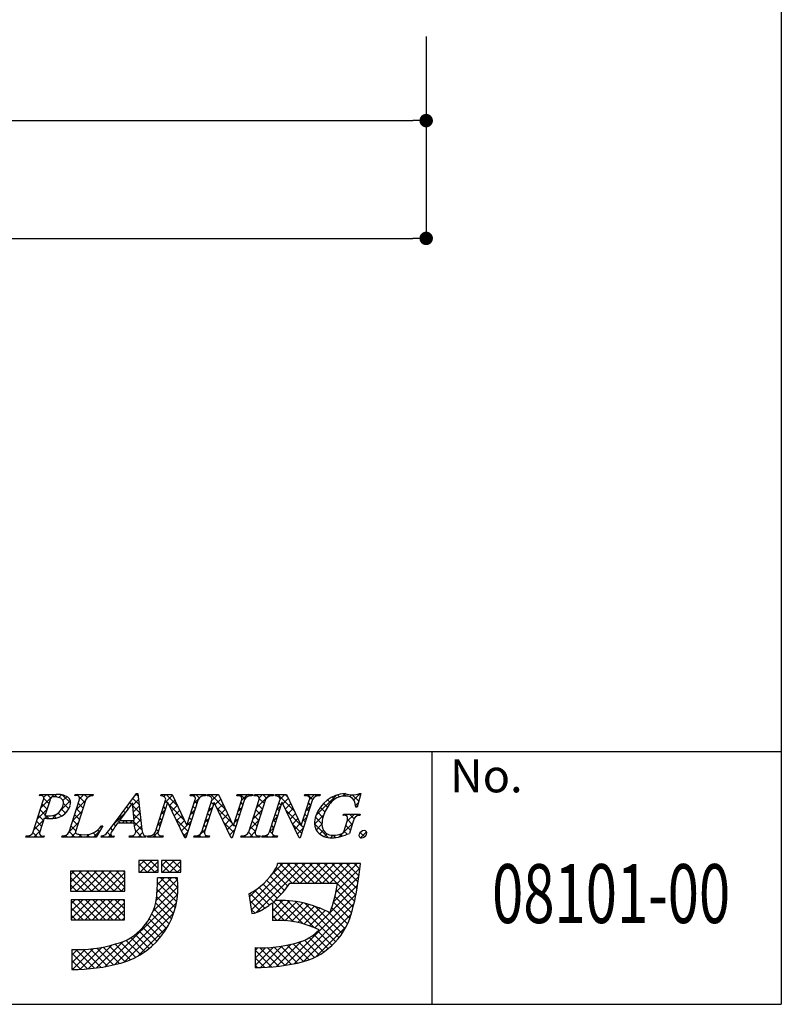
# Model space of a CAD drawing. Extents: x 0 to 280, y 0 to 192.
# Drawn here: x 235 to 280, y 0 to 59 of the extents above; entities that cross this region are included whole.
import ezdxf
from ezdxf.enums import TextEntityAlignment as Align

# ---------------------------------------------------------------- set-up
doc = ezdxf.new("R2010")
doc.units = 0
doc.header["$MEASUREMENT"] = 0
for name, color, linetype in [('寸法', 2, 'Continuous'), ('枠文字', 4, 'Continuous'), ('枠横ライン', 9, 'Continuous')]:
    doc.layers.add(name, color=color, linetype=linetype)
doc.styles.get("Standard").update_dxf_attribs({"font": 'txt.shx', "bigfont": 'extfont.shx'})

# ---------------------------------------------------------------- blocks, each defined once
blk = doc.blocks.new('_DOT')
at = {"color": 0, "linetype": 'ByBlock'}
blk.add_line((-0.5, 0), (-1, 0), dxfattribs=at)
at = {"color": 0, "linetype": 'ByBlock', "const_width": 0.5}
blk.add_lwpolyline([(-0.25, 0, 1), (0.25, 0, 1)], format="xyb", close=True, dxfattribs=at)

msp = doc.modelspace()

# ---------------------------------------------------------------- linework, layer by layer
at = {"layer": '寸法', "color": 2}
for p, q in [((259.125, 57.532), (259.125, 52.532)), ((259.125, 57.532), (259.125, 45.532)), ((134.925, 52.532), (258.325, 52.532)), ((112.425, 45.532), (258.325, 45.532))]:
    msp.add_line(p, q, dxfattribs=at)
at = {"layer": '枠文字'}
for p, q in [((236.146, 12.401), (236.169, 12.473)), ((236.169, 12.473), (237.133, 12.473)), ((238.256, 12.401), (238.279, 12.473)), ((238.279, 12.473), (239.342, 12.473)), ((239.342, 12.473), (239.318, 12.401)), ((240.546, 10.684), (241.912, 12.527)), ((241.912, 12.527), (241.989, 12.527)), ((241.989, 12.527), (242.237, 10.39)), ((243.351, 12.401), (243.374, 12.473)), ((243.374, 12.473), (244.028, 12.473)), ((244.028, 12.473), (244.903, 10.635)), ((245.106, 12.401), (245.129, 12.473)), ((245.129, 12.473), (246.039, 12.473)), ((246.039, 12.473), (246.015, 12.401)), ((246.111, 12.401), (246.134, 12.473)), ((246.134, 12.473), (246.788, 12.473)), ((246.788, 12.473), (247.663, 10.635)), ((247.866, 12.401), (247.889, 12.473)), ((247.889, 12.473), (248.799, 12.473)), ((248.799, 12.473), (248.776, 12.401)), ((248.894, 12.401), (248.917, 12.473)), ((248.917, 12.473), (250.056, 12.473)), ((250.056, 12.473), (250.033, 12.401)), ((250.143, 12.401), (250.166, 12.473)), ((250.166, 12.473), (250.82, 12.473)), ((250.82, 12.473), (251.696, 10.635)), ((251.898, 12.401), (251.921, 12.473)), ((251.921, 12.473), (252.831, 12.473)), ((252.831, 12.473), (252.807, 12.401)), ((255.252, 12.527), (255.027, 11.716)), ((255.172, 12.527), (255.252, 12.527)), ((235.774, 10.249), (236.388, 12.168)), ((236.775, 12.156), (236.471, 11.208)), ((237.903, 10.249), (238.517, 12.168)), ((238.907, 12.168), (238.293, 10.249)), ((241.675, 11.977), (240.899, 10.926)), ((241.781, 10.926), (241.675, 11.977)), ((243.033, 10.249), (243.654, 12.191)), ((243.76, 11.996), (243.201, 10.249)), ((243.654, 12.191), (243.636, 12.229)), ((243.768, 11.996), (243.76, 11.996)), ((244.783, 9.89), (243.768, 11.996)), ((245.57, 12.168), (244.841, 9.89)), ((244.911, 10.635), (245.402, 12.168)), ((245.793, 10.249), (246.414, 12.191)), ((246.52, 11.996), (245.961, 10.249)), ((246.414, 12.191), (246.396, 12.229)), ((246.528, 11.996), (246.52, 11.996)), ((247.543, 9.89), (246.528, 11.996)), ((248.33, 12.168), (247.601, 9.89)), ((247.671, 10.635), (248.162, 12.168)), ((248.58, 10.249), (249.194, 12.168)), ((249.584, 12.168), (248.97, 10.249)), ((249.825, 10.249), (250.447, 12.191)), ((250.553, 11.996), (249.993, 10.249)), ((250.447, 12.191), (250.429, 12.229)), ((250.56, 11.996), (250.553, 11.996)), ((251.575, 9.89), (250.56, 11.996)), ((252.362, 12.168), (251.633, 9.89)), ((251.704, 10.635), (252.194, 12.168)), ((255.027, 11.716), (254.94, 11.716)), ((236.471, 11.208), (236.655, 11.197)), ((254.199, 11.231), (254.222, 11.304)), ((254.222, 11.304), (255.197, 11.304)), ((255.197, 11.304), (255.174, 11.231)), ((236.426, 11.067), (236.164, 10.249)), ((239.922, 10.609), (239.525, 9.943)), ((239.826, 10.609), (239.922, 10.609)), ((241.784, 10.769), (240.783, 10.769)), ((240.899, 10.926), (241.781, 10.926)), ((241.819, 10.444), (241.784, 10.769)), ((244.903, 10.635), (244.911, 10.635)), ((247.663, 10.635), (247.671, 10.635)), ((251.696, 10.635), (251.704, 10.635)), ((254.243, 10.317), (254.425, 10.887)), ((254.796, 10.887), (254.564, 10.161)), ((235.34, 9.943), (235.363, 10.016)), ((236.426, 10.016), (236.402, 9.943)), ((237.469, 9.943), (237.492, 10.016)), ((239.816, 9.943), (239.839, 10.016)), ((240.596, 10.016), (240.572, 9.943)), ((241.482, 9.943), (241.505, 10.016)), ((242.48, 10.016), (242.457, 9.943)), ((242.564, 9.943), (242.587, 10.016)), ((243.497, 10.016), (243.474, 9.943)), ((245.324, 9.943), (245.348, 10.016)), ((246.257, 10.016), (246.234, 9.943)), ((248.108, 9.943), (248.131, 10.016)), ((249.27, 10.016), (249.247, 9.943)), ((249.356, 9.943), (249.38, 10.016)), ((250.29, 10.016), (250.266, 9.943)), ((236.402, 9.943), (235.34, 9.943)), ((239.525, 9.943), (237.469, 9.943)), ((240.572, 9.943), (239.816, 9.943)), ((242.457, 9.943), (241.482, 9.943)), ((243.474, 9.943), (242.564, 9.943)), ((244.841, 9.89), (244.783, 9.89)), ((246.234, 9.943), (245.324, 9.943)), ((247.601, 9.89), (247.543, 9.89)), ((249.247, 9.943), (248.108, 9.943)), ((250.266, 9.943), (249.356, 9.943)), ((251.633, 9.89), (251.575, 9.89)), ((243.202, 8.557), (242.058, 8.557)), ((242.058, 8.557), (242.058, 7.847)), ((243.202, 7.847), (243.202, 8.557)), ((243.399, 8.557), (243.399, 7.847)), ((244.543, 8.557), (243.399, 8.557)), ((244.543, 7.847), (244.543, 8.557)), ((250.616, 8.368), (250.3, 8.369)), ((254.548, 8.38), (250.616, 8.38)), ((250.616, 8.38), (250.616, 8.368)), ((255.214, 8.38), (254.548, 8.38)), ((255.135, 7.718), (255.214, 8.38)), ((241.23, 7.907), (237.997, 7.907)), ((237.997, 7.907), (237.997, 6.723)), ((241.23, 6.723), (241.23, 7.907)), ((242.058, 7.847), (243.202, 7.847)), ((243.399, 7.847), (244.543, 7.847)), ((244.346, 7.511), (243.163, 7.511)), ((251.025, 7.196), (253.861, 7.196)), ((237.997, 6.723), (241.23, 6.723)), ((248.596, 6.559), (248.771, 5.388)), ((241.191, 6.211), (238.036, 6.211)), ((238.036, 6.211), (238.036, 5.027)), ((241.191, 5.027), (241.191, 6.211)), ((249.985, 6.041), (249.985, 4.988)), ((238.036, 5.027), (241.191, 5.027)), ((238.075, 3.253), (238.075, 2.069)), ((248.956, 3.371), (248.956, 2.188))]:
    msp.add_line(p, q, dxfattribs=at)
at = {"layer": '枠文字', "linetype": 'Continuous'}
for p, q in [((236.216, 12.417), (236.167, 12.466)), ((236.232, 11.679), (237.026, 12.473)), ((236.396, 12.284), (236.584, 12.473)), ((236.816, 12.259), (236.601, 12.473)), ((237.2, 12.317), (237.043, 12.473)), ((237.291, 12.296), (237.451, 12.457)), ((238.002, 11.957), (237.517, 12.442)), ((237.545, 12.108), (237.776, 12.339)), ((238.295, 12.416), (238.352, 12.473)), ((238.458, 12.384), (238.369, 12.473)), ((238.851, 11.991), (238.492, 12.35)), ((238.529, 12.208), (238.794, 12.473)), ((239, 12.284), (238.811, 12.473)), ((239.129, 12.366), (239.236, 12.473)), ((239.32, 12.406), (239.253, 12.473)), ((241.829, 12.415), (241.941, 12.527)), ((242.008, 12.37), (241.886, 12.492)), ((243.535, 12.352), (243.655, 12.473)), ((243.579, 11.955), (244.051, 12.427)), ((244.352, 11.794), (243.672, 12.473)), ((245.318, 12.368), (245.423, 12.473)), ((245.65, 12.263), (245.44, 12.473)), ((245.686, 12.294), (245.865, 12.473)), ((245.956, 12.399), (245.882, 12.473)), ((246.222, 12.388), (246.307, 12.473)), ((247.21, 11.587), (246.324, 12.473)), ((246.39, 12.114), (246.749, 12.473)), ((246.809, 12.43), (246.766, 12.473)), ((247.995, 12.394), (248.075, 12.473)), ((248.358, 12.207), (248.092, 12.473)), ((248.139, 12.096), (248.517, 12.473)), ((248.624, 12.383), (248.534, 12.473)), ((248.898, 12.413), (248.959, 12.473)), ((249.065, 12.384), (248.976, 12.473)), ((249.033, 11.664), (249.843, 12.473)), ((249.202, 12.274), (249.401, 12.473)), ((249.646, 12.245), (249.418, 12.473)), ((249.938, 12.395), (249.86, 12.473)), ((250.21, 12.398), (250.285, 12.473)), ((251.293, 11.482), (250.301, 12.473)), ((250.446, 12.193), (250.726, 12.473)), ((250.891, 12.326), (250.743, 12.473)), ((251.98, 12.401), (252.052, 12.473)), ((252.367, 12.175), (252.069, 12.473)), ((252.198, 12.177), (252.494, 12.473)), ((252.615, 12.37), (252.511, 12.473)), ((252.591, 11.245), (253.769, 12.422)), ((253.683, 12.185), (253.542, 12.326)), ((253.983, 12.327), (253.859, 12.451)), ((254.153, 12.364), (254.315, 12.526)), ((254.373, 12.379), (254.231, 12.522)), ((254.574, 12.343), (254.689, 12.458)), ((255.125, 12.069), (254.737, 12.457)), ((254.822, 12.149), (255.2, 12.527)), ((255.221, 12.415), (255.124, 12.512)), ((236.596, 11.595), (236.3, 11.891)), ((236.703, 11.93), (236.402, 12.231)), ((237.426, 11.548), (237.981, 12.102)), ((237.89, 11.626), (237.57, 11.946)), ((238.323, 11.56), (238.897, 12.134)), ((238.744, 11.657), (238.448, 11.952)), ((241.421, 11.631), (241.322, 11.73)), ((241.608, 11.886), (241.51, 11.984)), ((241.69, 11.834), (242.03, 12.174)), ((242.124, 11.37), (241.693, 11.801)), ((242.066, 11.87), (241.698, 12.238)), ((241.73, 11.432), (242.076, 11.778)), ((243.641, 11.621), (243.513, 11.749)), ((243.748, 11.956), (243.62, 12.084)), ((244.753, 10.951), (243.825, 11.879)), ((243.864, 11.798), (244.193, 12.127)), ((244.008, 11.5), (244.336, 11.828)), ((245.399, 11.631), (245.271, 11.758)), ((245.328, 11.937), (245.597, 12.205)), ((245.506, 11.966), (245.379, 12.093)), ((246.182, 11.465), (246.43, 11.712)), ((246.481, 11.874), (246.354, 12.001)), ((246.589, 11.871), (246.918, 12.201)), ((246.732, 11.573), (247.061, 11.901)), ((248.24, 11.884), (248.112, 12.011)), ((249.404, 11.603), (249.108, 11.899)), ((249.511, 11.938), (249.208, 12.241)), ((250.241, 11.546), (250.489, 11.793)), ((250.501, 11.832), (250.373, 11.959)), ((250.603, 11.908), (250.933, 12.238)), ((250.747, 11.61), (251.075, 11.938)), ((251.99, 11.527), (252.236, 11.773)), ((252.258, 11.842), (252.131, 11.97)), ((253.106, 11.437), (252.831, 11.712)), ((253.261, 11.723), (253.031, 11.953)), ((253.45, 11.976), (253.268, 12.159)), ((255.029, 11.723), (254.931, 11.821)), ((254.932, 11.817), (255.103, 11.988)), ((236.024, 11.029), (236.598, 11.603)), ((236.381, 10.926), (236.086, 11.221)), ((236.488, 11.261), (236.193, 11.556)), ((236.497, 11.06), (236.635, 11.198)), ((236.7, 11.049), (236.545, 11.204)), ((236.916, 11.037), (237.225, 11.346)), ((237.132, 11.059), (236.967, 11.223)), ((237.454, 11.179), (237.26, 11.372)), ((237.704, 11.371), (237.466, 11.609)), ((237.591, 11.27), (237.787, 11.466)), ((238.115, 10.911), (238.689, 11.484)), ((238.53, 10.987), (238.234, 11.282)), ((238.637, 11.322), (238.341, 11.617)), ((240.563, 10.707), (241.231, 11.375)), ((241.045, 11.123), (240.946, 11.223)), ((241.233, 11.377), (241.134, 11.476)), ((242.182, 10.87), (241.743, 11.309)), ((241.771, 11.031), (242.122, 11.382)), ((243.371, 11.305), (243.619, 11.553)), ((243.533, 11.286), (243.406, 11.414)), ((244.151, 11.201), (244.478, 11.528)), ((244.295, 10.903), (244.621, 11.229)), ((245.12, 11.286), (245.368, 11.534)), ((245.292, 11.296), (245.164, 11.424)), ((246.267, 11.204), (246.14, 11.332)), ((246.374, 11.539), (246.247, 11.667)), ((247.612, 10.744), (246.686, 11.67)), ((246.876, 11.275), (247.203, 11.602)), ((247.02, 10.976), (247.346, 11.302)), ((248.025, 11.214), (247.898, 11.341)), ((247.931, 11.446), (248.179, 11.693)), ((248.132, 11.549), (248.005, 11.676)), ((248.825, 11.014), (249.399, 11.588)), ((249.19, 10.934), (248.894, 11.229)), ((249.297, 11.268), (249.001, 11.564)), ((250.033, 10.896), (250.28, 11.143)), ((250.286, 11.163), (250.159, 11.29)), ((250.394, 11.497), (250.266, 11.625)), ((251.695, 10.638), (250.768, 11.565)), ((250.89, 11.311), (251.218, 11.639)), ((251.034, 11.013), (251.361, 11.34)), ((251.782, 10.877), (252.028, 11.123)), ((252.044, 11.173), (251.917, 11.3)), ((252.151, 11.507), (252.024, 11.635)), ((252.49, 10.701), (253.029, 11.241)), ((252.989, 11.111), (252.668, 11.432)), ((254.338, 11.224), (254.419, 11.304)), ((254.417, 10.861), (254.86, 11.304)), ((254.837, 11.031), (254.564, 11.304)), ((255.087, 11.223), (255.006, 11.304)), ((235.816, 10.379), (236.39, 10.953)), ((236.167, 10.256), (235.871, 10.552)), ((236.274, 10.591), (235.978, 10.886)), ((237.907, 10.261), (238.481, 10.834)), ((238.315, 10.317), (238.02, 10.613)), ((238.422, 10.652), (238.127, 10.948)), ((239.874, 10.527), (239.813, 10.588)), ((240.674, 10.61), (240.569, 10.715)), ((240.958, 10.769), (240.757, 10.969)), ((241.067, 10.769), (241.224, 10.926)), ((241.399, 10.769), (241.242, 10.926)), ((241.509, 10.769), (241.666, 10.926)), ((242.24, 10.371), (241.684, 10.926)), ((241.801, 10.619), (242.168, 10.986)), ((241.862, 10.238), (242.214, 10.59)), ((243.164, 10.656), (243.411, 10.903)), ((243.319, 10.617), (243.192, 10.744)), ((243.426, 10.952), (243.299, 11.079)), ((244.97, 10.292), (244.236, 11.026)), ((244.439, 10.605), (244.763, 10.929)), ((244.582, 10.307), (244.91, 10.635)), ((244.912, 10.636), (245.16, 10.884)), ((245.077, 10.626), (244.95, 10.754)), ((245.184, 10.961), (245.057, 11.089)), ((246.053, 10.535), (245.926, 10.662)), ((245.974, 10.815), (246.222, 11.062)), ((246.16, 10.869), (246.033, 10.997)), ((247.704, 10.21), (247.097, 10.817)), ((247.163, 10.678), (247.488, 11.003)), ((247.307, 10.38), (247.631, 10.703)), ((247.811, 10.544), (247.683, 10.672)), ((247.723, 10.796), (247.971, 11.043)), ((247.918, 10.879), (247.791, 11.007)), ((248.617, 10.364), (249.191, 10.938)), ((248.975, 10.264), (248.68, 10.559)), ((249.082, 10.599), (248.787, 10.894)), ((250.072, 10.493), (249.945, 10.621)), ((250.179, 10.828), (250.052, 10.955)), ((251.178, 10.715), (251.503, 11.04)), ((251.723, 10.168), (251.179, 10.712)), ((251.321, 10.417), (251.646, 10.741)), ((251.83, 10.503), (251.698, 10.635)), ((251.937, 10.838), (251.81, 10.965)), ((253.311, 9.906), (252.488, 10.729)), ((252.933, 10.725), (252.541, 11.117)), ((252.592, 10.361), (252.933, 10.702)), ((253.95, 9.951), (254.755, 10.756)), ((254.627, 10.357), (254.346, 10.638)), ((254.734, 10.692), (254.45, 10.976)), ((235.38, 9.943), (235.448, 10.011)), ((235.596, 9.943), (235.518, 10.021)), ((236.038, 9.943), (235.762, 10.219)), ((235.822, 9.943), (236.182, 10.303)), ((236.264, 9.943), (236.316, 9.995)), ((236.422, 10.001), (236.413, 10.01)), ((237.59, 9.943), (237.676, 10.03)), ((237.806, 9.943), (237.707, 10.042)), ((238.247, 9.943), (237.913, 10.278)), ((238.032, 9.943), (238.291, 10.202)), ((238.474, 9.943), (238.629, 10.099)), ((238.689, 9.943), (238.531, 10.102)), ((238.916, 9.943), (239.072, 10.1)), ((239.131, 9.943), (238.988, 10.087)), ((239.543, 9.973), (239.333, 10.184)), ((239.358, 9.943), (239.774, 10.36)), ((239.708, 10.25), (239.603, 10.355)), ((239.824, 9.968), (239.881, 10.025)), ((240.015, 9.943), (239.922, 10.037)), ((240.457, 9.943), (240.181, 10.22)), ((240.241, 9.943), (240.387, 10.088)), ((240.497, 10.345), (240.38, 10.463)), ((241.567, 9.943), (241.634, 10.01)), ((241.783, 9.943), (241.697, 10.029)), ((242.225, 9.943), (241.866, 10.303)), ((242.009, 9.943), (242.274, 10.208)), ((242.451, 9.943), (242.46, 9.952)), ((242.667, 9.943), (242.596, 10.014)), ((242.893, 9.943), (243.203, 10.253)), ((243.109, 9.943), (242.939, 10.113)), ((243.212, 10.282), (243.085, 10.409)), ((243.335, 9.943), (243.408, 10.016)), ((243.493, 10.001), (243.48, 10.014)), ((244.863, 9.957), (244.647, 10.173)), ((244.726, 10.008), (244.952, 10.234)), ((245.545, 9.943), (246.014, 10.412)), ((245.76, 9.943), (245.638, 10.066)), ((245.949, 10.196), (245.819, 10.327)), ((245.987, 9.943), (246.079, 10.036)), ((246.202, 9.943), (246.122, 10.024)), ((247.451, 10.082), (247.763, 10.393)), ((247.582, 9.89), (247.508, 9.964)), ((248.196, 9.943), (248.263, 10.01)), ((248.412, 9.943), (248.331, 10.024)), ((248.854, 9.943), (248.57, 10.227)), ((248.638, 9.943), (248.983, 10.288)), ((249.08, 9.943), (249.156, 10.019)), ((249.259, 9.98), (249.226, 10.014)), ((249.522, 9.943), (249.618, 10.039)), ((249.738, 9.943), (249.634, 10.047)), ((249.824, 10.245), (250.072, 10.493)), ((249.991, 10.132), (249.837, 10.286)), ((249.964, 9.943), (250.072, 10.051)), ((250.18, 9.943), (250.071, 10.052)), ((251.465, 10.118), (251.82, 10.474)), ((252.799, 10.127), (253.023, 10.35)), ((253.083, 9.969), (253.246, 10.131)), ((253.447, 9.891), (253.602, 10.046)), ((253.745, 9.914), (253.612, 10.046)), ((254.109, 9.991), (253.998, 10.103)), ((254.438, 10.105), (254.241, 10.302)), ((255.473, 9.954), (255.208, 10.219)), ((255.226, 9.901), (255.576, 10.252)), ((242.058, 8.225), (242.391, 8.557)), ((242.553, 7.847), (242.058, 8.342)), ((242.123, 7.847), (242.833, 8.557)), ((242.995, 7.847), (242.285, 8.557)), ((242.565, 7.847), (243.202, 8.485)), ((243.202, 8.082), (242.727, 8.557)), ((243.202, 8.524), (243.169, 8.557)), ((243.399, 8.24), (243.716, 8.557)), ((243.879, 7.847), (243.399, 8.327)), ((243.449, 7.847), (244.158, 8.557)), ((244.321, 7.847), (243.611, 8.557)), ((243.891, 7.847), (244.543, 8.5)), ((244.543, 8.067), (244.053, 8.557)), ((244.543, 8.509), (244.495, 8.557)), ((248.679, 6.006), (251.052, 8.38)), ((248.737, 5.622), (251.494, 8.38)), ((249.003, 5.446), (251.936, 8.38)), ((249.966, 7.736), (250.599, 8.368)), ((251.601, 7.196), (250.429, 8.369)), ((252.043, 7.196), (250.859, 8.38)), ((251.195, 7.196), (252.378, 8.38)), ((252.485, 7.196), (251.301, 8.38)), ((251.637, 7.196), (252.82, 8.38)), ((252.927, 7.196), (251.743, 8.38)), ((252.079, 7.196), (253.262, 8.38)), ((253.369, 7.196), (252.185, 8.38)), ((252.521, 7.196), (253.704, 8.38)), ((253.811, 7.196), (252.627, 8.38)), ((252.963, 7.196), (254.146, 8.38)), ((254.951, 6.497), (253.069, 8.38)), ((253.405, 7.196), (254.588, 8.38)), ((255.021, 6.87), (253.511, 8.38)), ((253.846, 7.196), (255.03, 8.38)), ((255.08, 7.253), (253.953, 8.38)), ((255.128, 7.646), (254.395, 8.38)), ((255.174, 8.043), (254.837, 8.38)), ((237.997, 7.699), (238.205, 7.907)), ((237.997, 7.257), (238.647, 7.907)), ((237.997, 6.815), (239.089, 7.907)), ((239.258, 6.723), (238.074, 7.907)), ((238.347, 6.723), (239.531, 7.907)), ((239.7, 6.723), (238.516, 7.907)), ((238.789, 6.723), (239.973, 7.907)), ((240.142, 6.723), (238.958, 7.907)), ((239.231, 6.723), (240.414, 7.907)), ((240.584, 6.723), (239.4, 7.907)), ((239.673, 6.723), (240.856, 7.907)), ((241.026, 6.723), (239.842, 7.907)), ((240.115, 6.723), (241.23, 7.839)), ((241.23, 6.96), (240.284, 7.907)), ((241.23, 7.402), (240.726, 7.907)), ((241.23, 7.844), (241.168, 7.907)), ((242.111, 7.847), (242.058, 7.9)), ((243.007, 7.847), (243.202, 8.043)), ((243.437, 7.847), (243.399, 7.885)), ((244.333, 7.847), (244.543, 8.058)), ((250.898, 7.015), (250.054, 7.859)), ((251.159, 7.196), (250.226, 8.129)), ((253.765, 6.673), (255.18, 8.088)), ((238.816, 6.723), (237.997, 7.542)), ((238.374, 6.723), (237.997, 7.1)), ((240.557, 6.723), (241.23, 7.397)), ((243.072, 6.145), (244.356, 7.428)), ((243.129, 6.644), (243.997, 7.511)), ((243.156, 7.113), (243.555, 7.511)), ((244.305, 6.096), (243.16, 7.241)), ((244.359, 6.483), (243.331, 7.511)), ((244.381, 6.903), (243.773, 7.511)), ((244.362, 7.364), (244.215, 7.511)), ((250.281, 6.307), (249.437, 7.15)), ((250.499, 6.53), (249.66, 7.369)), ((250.705, 6.767), (249.866, 7.606)), ((252.519, 4.543), (255.054, 7.079)), ((253.62, 6.086), (255.122, 7.588)), ((254.873, 6.134), (253.854, 7.153)), ((240.053, 2.241), (244.365, 6.554)), ((240.999, 6.723), (241.23, 6.955)), ((242.892, 5.522), (244.381, 7.011)), ((244.223, 5.735), (243.141, 6.817)), ((248.622, 6.391), (249.118, 6.888)), ((249.545, 5.717), (248.666, 6.596)), ((249.806, 5.898), (248.941, 6.763)), ((251.241, 4.904), (249.198, 6.948)), ((250.737, 2.319), (254.961, 6.543)), ((254.785, 5.78), (253.787, 6.779)), ((238.036, 5.97), (238.277, 6.211)), ((238.036, 5.529), (238.719, 6.211)), ((238.036, 5.087), (239.161, 6.211)), ((239.186, 5.027), (238.036, 6.177)), ((238.419, 5.027), (239.603, 6.211)), ((239.628, 5.027), (238.444, 6.211)), ((238.861, 5.027), (240.045, 6.211)), ((240.07, 5.027), (238.886, 6.211)), ((239.303, 5.027), (240.487, 6.211)), ((240.512, 5.027), (239.328, 6.211)), ((239.745, 5.027), (240.928, 6.211)), ((240.954, 5.027), (239.77, 6.211)), ((240.187, 5.027), (241.191, 6.032)), ((241.191, 5.231), (240.212, 6.211)), ((240.605, 2.352), (244.294, 6.041)), ((241.191, 5.673), (240.654, 6.211)), ((241.191, 6.115), (241.096, 6.211)), ((243.995, 5.079), (243.048, 6.027)), ((244.119, 5.397), (243.108, 6.408)), ((249.266, 5.554), (248.655, 6.164)), ((249.985, 5.545), (250.614, 6.174)), ((249.985, 5.987), (250.169, 6.17)), ((249.985, 5.103), (251.031, 6.149)), ((250.315, 4.991), (251.424, 6.099)), ((251.807, 4.781), (250.411, 6.176)), ((250.735, 4.969), (251.796, 6.03)), ((252.464, 4.565), (250.868, 6.162)), ((251.13, 4.922), (252.149, 5.941)), ((251.272, 2.412), (254.835, 5.975)), ((253.75, 3.721), (251.363, 6.109)), ((253.953, 3.96), (251.91, 6.003)), ((254.587, 5.094), (253.614, 6.067)), ((254.694, 5.429), (253.706, 6.417)), ((238.744, 5.027), (238.036, 5.735)), ((238.302, 5.027), (238.036, 5.293)), ((240.629, 5.027), (241.191, 5.59)), ((241.21, 2.515), (244.134, 5.439)), ((243.693, 4.498), (242.824, 5.367)), ((243.853, 4.78), (242.951, 5.682)), ((248.948, 5.43), (248.733, 5.645)), ((250.735, 4.969), (249.985, 5.718)), ((250.271, 4.991), (249.985, 5.276)), ((251.504, 4.854), (252.487, 5.837)), ((251.841, 2.539), (254.68, 5.378)), ((251.859, 4.767), (252.809, 5.717)), ((252.197, 4.663), (253.117, 5.583)), ((254.139, 4.216), (252.536, 5.82)), ((254.308, 4.49), (253.307, 5.491)), ((254.457, 4.782), (253.512, 5.728)), ((241.071, 5.027), (241.191, 5.148)), ((243.326, 3.981), (242.496, 4.811)), ((243.517, 4.232), (242.672, 5.077)), ((242.662, 3.319), (241.837, 4.144)), ((242.01, 2.873), (243.776, 4.639)), ((242.898, 3.525), (242.078, 4.345)), ((243.119, 3.746), (242.297, 4.567)), ((253.294, 3.294), (252.444, 4.143)), ((252.57, 2.826), (254.393, 4.65)), ((253.53, 3.499), (252.684, 4.346)), ((239.037, 2.11), (240.452, 3.525)), ((239.532, 2.163), (241.092, 3.723)), ((241.563, 2.651), (240.637, 3.576)), ((241.862, 2.793), (240.976, 3.679)), ((242.145, 2.952), (241.288, 3.809)), ((242.411, 3.128), (241.574, 3.965)), ((249.747, 2.213), (251.104, 3.57)), ((250.23, 2.254), (251.722, 3.746)), ((251.839, 2.539), (250.861, 3.516)), ((252.17, 2.649), (251.221, 3.598)), ((252.48, 2.782), (251.568, 3.694)), ((252.769, 2.934), (251.889, 3.815)), ((253.04, 3.105), (252.18, 3.966)), ((238.075, 2.474), (238.867, 3.265)), ((238.075, 2.916), (238.408, 3.249)), ((239.012, 2.108), (238.075, 3.044)), ((238.113, 2.069), (239.355, 3.311)), ((239.414, 2.148), (238.313, 3.248)), ((238.565, 2.08), (239.879, 3.394)), ((239.803, 2.201), (238.745, 3.258)), ((240.181, 2.265), (239.156, 3.289)), ((240.548, 2.339), (239.549, 3.338)), ((240.905, 2.424), (239.926, 3.403)), ((241.245, 2.527), (240.288, 3.483)), ((248.956, 2.306), (250.046, 3.396)), ((248.956, 2.748), (249.574, 3.366)), ((248.956, 3.19), (249.131, 3.364)), ((249.941, 2.227), (248.956, 3.212)), ((250.343, 2.267), (249.248, 3.362)), ((249.284, 2.192), (250.552, 3.46)), ((250.733, 2.319), (249.682, 3.37)), ((251.112, 2.382), (250.093, 3.401)), ((251.481, 2.455), (250.486, 3.45)), ((238.596, 2.081), (238.075, 2.602)), ((249.526, 2.201), (248.956, 2.77)), ((238.166, 2.07), (238.075, 2.16)), ((249.096, 2.188), (248.956, 2.328))]:
    msp.add_line(p, q, dxfattribs=at)
at = {"layer": '枠文字'}
for centre, radius, start, end in [((236.221, 12.237), 0.181, 337.612, 114.631), ((236.971, 12.137), 0.198, 81.842, 174.332), ((237.021, 11.312), 1.021, 70.875, 91.219), ((237.233, 11.352), 1.126, 58.308, 95.116), ((237.594, 11.974), 0.407, 336.023, 55.624), ((238.344, 12.237), 0.186, 338.326, 118.294), ((239.302, 11.95), 0.451, 87.935, 151.141), ((243.374, 12.116), 0.285, 23.197, 94.591), ((245.149, 11.982), 0.421, 58.69, 95.944), ((245.259, 12.23), 0.156, 336.441, 45.753), ((245.997, 11.894), 0.508, 87.917, 147.286), ((246.134, 12.116), 0.286, 23.301, 94.487), ((247.909, 11.982), 0.42, 58.682, 95.937), ((248.019, 12.23), 0.156, 336.489, 45.801), ((248.757, 11.894), 0.508, 87.917, 147.286), ((248.939, 11.978), 0.425, 58.833, 96.087), ((249.053, 12.23), 0.155, 336.347, 46.285), ((250.014, 11.889), 0.512, 87.843, 146.998), ((250.166, 12.115), 0.286, 23.331, 94.518), ((251.941, 11.982), 0.421, 58.703, 95.957), ((252.051, 12.23), 0.156, 336.462, 45.774), ((252.789, 11.894), 0.508, 87.917, 147.286), ((254.4, 10.613), 1.916, 92.616, 162.136), ((254.302, 11.263), 1.111, 90.028, 141.185), ((254.378, 11.838), 0.541, 30.06, 98.116), ((254.742, 13.811), 1.354, 251.484, 288.516), ((236.74, 12.032), 0.84, 264.176, 342.356), ((236.91, 12.146), 1.109, 261.841, 342.252), ((237.252, 11.968), 0.325, 21.154, 71.439), ((237.016, 11.956), 0.554, 341.186, 13.514), ((255.08, 10.552), 2.164, 139.423, 163.4), ((253.949, 11.689), 0.991, 1.606, 25.129), ((253.43, 10.797), 0.945, 154.69, 215.342), ((254.478, 10.697), 1.545, 162.175, 180.471), ((254.253, 10.944), 0.293, 50.285, 100.57), ((254.009, 11.05), 0.447, 338.623, 15.431), ((255.165, 10.862), 0.369, 88.577, 176.178), ((236.758, 13.971), 2.923, 263.472, 269.887), ((238.848, 11.245), 1.167, 259.094, 326.941), ((234.75, 14.865), 7.147, 319.382, 324.194), ((257.044, -0.513), 19.791, 145.248, 147.31), ((253.564, 10.677), 0.632, 179.293, 274.483), ((235.427, 10.382), 0.371, 260.041, 339.034), ((236.337, 10.18), 0.186, 158.326, 298.294), ((237.557, 10.381), 0.371, 259.919, 339.115), ((238.378, 10.22), 0.0893, 161.037, 261.355), ((238.603, 10.989), 0.89, 254.445, 271.602), ((239.746, 10.561), 0.553, 279.73, 320.99), ((240.518, 10.131), 0.139, 160.947, 303.962), ((241.583, 10.288), 0.283, 254.047, 33.553), ((242.964, 10.437), 0.728, 183.692, 211.74), ((242.462, 10.213), 0.198, 233.498, 275.201), ((242.67, 10.401), 0.394, 257.884, 337.282), ((243.343, 10.186), 0.155, 156.103, 225.832), ((243.453, 10.43), 0.416, 238.468, 276.169), ((245.43, 10.4), 0.393, 257.92, 337.319), ((246.104, 10.186), 0.155, 156.242, 225.762), ((246.213, 10.429), 0.416, 238.463, 276.164), ((248.215, 10.403), 0.396, 257.721, 337.12), ((249.111, 10.187), 0.155, 156.347, 226.285), ((249.225, 10.439), 0.425, 238.832, 276.086), ((249.462, 10.401), 0.393, 257.902, 337.3), ((250.137, 10.187), 0.156, 156.649, 225.751), ((250.246, 10.434), 0.421, 238.689, 275.944), ((253.508, 11.068), 1.179, 223.965, 270.306), ((253.324, 12.792), 2.909, 273.742, 295.222), ((253.638, 11.213), 1.166, 268.804, 291.874), ((254.025, 10.345), 0.22, 282.47, 352.825), ((255.285, 10.044), 0.155, 155.953, 272.424), ((255.454, 10.001), 0.329, 93.891, 161.108), ((255.281, 10.207), 0.318, 271.836, 341.774), ((255.441, 10.173), 0.156, 335.242, 93.282), ((249.647, 8.44), 0.657, 324.192, 353.819), ((246.688, 10.165), 4.08, 297.878, 328.856), ((242.583, 8.989), 12.617, 344.6, 354.22), ((239.709, 6.939), 4.672, 285.819, 7.036), ((231.974, 7.515), 11.189, 353.797, 359.984), ((246.383, 10.323), 5.597, 312.074, 326.037), ((244.488, 8.651), 9.485, 340.188, 351.181), ((239.881, 6.733), 3.244, 283.956, 352.432), ((247.256, 9.288), 4.241, 300.198, 310.046), ((250.44, -0.158), 6.334, 62.024, 92.777), ((248.437, 7.209), 1.851, 280.416, 300.988), ((250.691, 6.528), 4.151, 285.91, 347.628), ((250.203, -1.217), 6.209, 65.542, 92.009), ((250.72, 6.423), 2.858, 284.487, 315.915), ((238.339, 11.454), 8.205, 268.157, 286.453), ((249.321, 11.115), 7.753, 267.299, 285.823), ((238.071, 13.566), 11.496, 270.021, 284.669), ((248.97, 14.095), 11.907, 269.93, 283.893)]:
    msp.add_arc(centre, radius, start, end, dxfattribs=at)
at = {"layer": '枠横ライン'}
for p, q in [((280.224, 191.817), (280.224, 0)), ((280.224, 15), (0, 15)), ((259.477, 0), (259.477, 15)), ((0, 0), (280.224, 0))]:
    msp.add_line(p, q, dxfattribs=at)

# ---------------------------------------------------------------- block references
at = {"layer": '寸法', "color": 2, "xscale": 0.8, "yscale": 0.8, "zscale": 0.8}
for p in [(259.125, 52.532), (259.125, 45.532)]:
    msp.add_blockref('_DOT', p, dxfattribs=at)

# ---------------------------------------------------------------- texts
at = {"layer": '枠文字'}
msp.add_text('No.', height=1.9679, dxfattribs=at).set_placement((260.541, 12.6))
at = {"layer": '枠文字', "width": 0.7}
msp.add_text('08101-00', height=3.5, dxfattribs=at).set_placement((270.114, 4.831), align=Align.CENTER)

doc.saveas('drawing.dxf')
